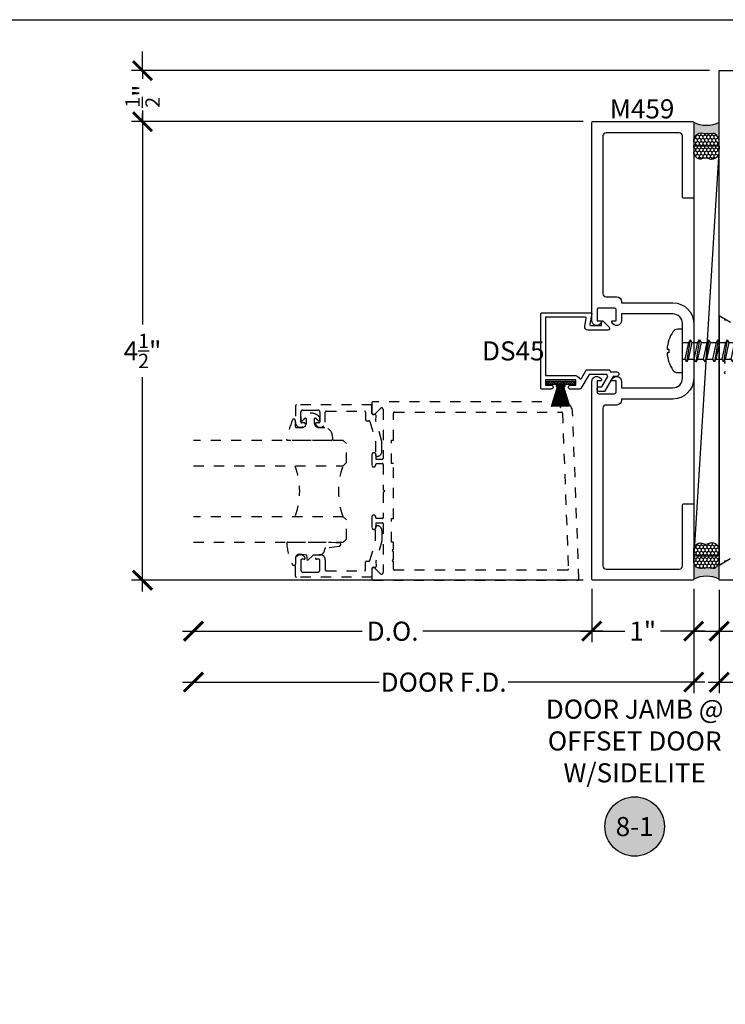
# Model space of a CAD drawing. Units: inches. Extents: x 0 to 108, y -4 to 43.
# Drawn here: x 88 to 95, y 28 to 37 of the extents above; entities that cross this region are included whole.
import ezdxf
from ezdxf.enums import TextEntityAlignment as Align

# ---------------------------------------------------------------- set-up
doc = ezdxf.new("R2010")
doc.units = ezdxf.units.IN
doc.header["$LTSCALE"] = 0.5
doc.header["$MEASUREMENT"] = 0
doc.linetypes.add('HIDDEN2', pattern=[0.1875, 0.125, -0.0625])
for name, color, linetype in [('Arcadia-Dim', 4, 'Continuous'), ('Arcadia-Hidden', 1, 'HIDDEN2'), ('Arcadia-Profile', 6, 'Continuous'), ('Arcadia-Shade', 8, 'Continuous'), ('Arcadia-Symb', 7, 'Continuous'), ('Arcadia-Symb-Text', 3, 'Continuous'), ('Arcadia-Text', 3, 'Continuous')]:
    doc.layers.add(name, color=color, linetype=linetype)
doc.layers.add('Arcadia-Mview', color=6, linetype='Continuous', plot=False)
doc.styles.get("Standard").update_dxf_attribs({"font": 'ARIALN.TTF'})
doc.dimstyles.new('Arcadia-2', dxfattribs={"dimscale": 2, "dimtxt": 0.0938, "dimasz": 0.0938, "dimexe": 0.0546, "dimexo": 0.0469, "dimgap": 0.0469, "dimtad": 0, "dimtih": 1, "dimdec": 4, "dimrnd": 0.0625, "dimzin": 3, "dimdsep": 46, "dimlunit": 4, "dimtxsty": 'Standard', "dimblk": 'ARCHTICK', "dimcen": 0.0469, "dimdle": 0.0546, "dimclrd": 256, "dimclre": 256, "dimclrt": 256, "dimadec": 0, "dimazin": 0, "dimtfac": 0.75, "dimtix": 1, "dimtmove": 2, "dimatfit": 3, "dimfxl": 1, "dimtolj": 1, "dimtzin": 3, "dimlwd": -3, "dimlwe": -3, "dimarcsym": 0})

# ---------------------------------------------------------------- blocks, each defined once
blk = doc.blocks.new('_ArchTick')
at = {"color": 0, "linetype": 'ByBlock', "lineweight": -3, "const_width": 0.15}
blk.add_lwpolyline([(-0.5, -0.5), (0.5, 0.5)], dxfattribs=at)
blk = doc.blocks.new('*D93')
at = {"layer": 'Arcadia-Dim', "lineweight": -3}
for p, q in [((94.7890329429972, 31.72403156883789), (94.7890329429972, 30.70863156883795)), ((97.28903294259588, 31.72403156877554), (97.28903294259588, 30.70863156883795)), ((94.6798329429972, 30.81783156883795), (95.81312274497935, 30.81783156883795)), ((97.39823294259588, 30.81783156883795), (96.26494314061372, 30.81783156883795))]:
    blk.add_line(p, q, dxfattribs=at)
at = {"layer": 'Defpoints', "color": 0, "lineweight": -3}
for p in [(94.7890329429972, 31.81783156883789), (97.28903294259588, 31.81783156877554), (97.28903294259588, 30.81783156883795)]:
    blk.add_point(p, dxfattribs=at)
at = {"layer": 'Arcadia-Dim', "lineweight": -3, "xscale": 0.1876, "yscale": 0.1876, "zscale": 0.1876, "rotation": 180}
blk.add_blockref('_ArchTick', (94.7890329429972, 30.81783156883795), dxfattribs=at)
at = {"layer": 'Arcadia-Dim', "lineweight": -3, "xscale": 0.1876, "yscale": 0.1876, "zscale": 0.1876}
blk.add_blockref('_ArchTick', (97.28903294259588, 30.81783156883795), dxfattribs=at)
at = {"layer": 'Arcadia-Dim', "lineweight": -3, "insert": (96.03903294279652, 30.81783156883795), "char_height": 0.1876, "attachment_point": 5}
blk.add_mtext('\\A1;2{\\H0.75x;\\S1/2;}"', dxfattribs=at)
blk = doc.blocks.new('*D98')
at = {"layer": 'Arcadia-Dim', "lineweight": -3}
for p, q in [((93.53903294352556, 31.73452558949795), (93.53903294352556, 31.20912558956018)), ((89.52384028658638, 31.31832558956018), (91.28857672419647, 31.31832558956018)), ((93.64823294352556, 31.31832558956018), (91.88349650591545, 31.31832558956018))]:
    blk.add_line(p, q, dxfattribs=at)
at = {"layer": 'Defpoints', "color": 0, "lineweight": -3}
for p in [(89.63304028658638, 32.19064172969665), (93.53903294352556, 31.82832558949795), (89.63304028658638, 31.31832558956018)]:
    blk.add_point(p, dxfattribs=at)
at = {"layer": 'Arcadia-Dim', "lineweight": -3, "xscale": 0.1876, "yscale": 0.1876, "zscale": 0.1876, "rotation": 180}
blk.add_blockref('_ArchTick', (89.63304028658638, 31.31832558956018), dxfattribs=at)
at = {"layer": 'Arcadia-Dim', "lineweight": -3, "xscale": 0.1876, "yscale": 0.1876, "zscale": 0.1876}
blk.add_blockref('_ArchTick', (93.53903294352556, 31.31832558956018), dxfattribs=at)
at = {"layer": 'Arcadia-Dim', "lineweight": -3, "insert": (91.58603661505597, 31.31832558956018), "char_height": 0.1876, "attachment_point": 5}
blk.add_mtext('\\A1;D.O.', dxfattribs=at)
blk = doc.blocks.new('*U25')
at = {"layer": 'Arcadia-Hidden'}
for p, q in [((0, 0.03125), (3.6e-15, 1.499999999999985)), ((0.2500000000000018, 1.499999999999985), (0.25, 0.03125)), ((0.75, 0.03125), (0.7500000000000017, 1.499999999999985)), ((1.000000000000001, 1.499999999999985), (1, 0.03125)), ((0.03125, 0), (0, 0.03125)), ((0.21875, 0), (0.03125, 0)), ((0.25, 0.03125), (0.21875, 0)), ((0.78125, 0), (0.75, 0.03125)), ((0.96875, 0), (0.78125, 0)), ((1, 0.03125), (0.96875, 0))]:
    blk.add_line(p, q, dxfattribs=at)
for centre, start, end in [((0.4999992499999316, 1.199154995603572), 250.1834820757386, 289.8165179242597), ((0.4999992499998971, -0.6625220109668888), 70.18348207574029, 109.8165179242613)]:
    blk.add_arc(centre, 0.7374409998105559, start, end, dxfattribs=at)
blk = doc.blocks.new('*U22')
at = {"layer": 'Arcadia-Hidden'}
blk.add_lwpolyline([(0.2307305913625512, 0.1184704544556859), (0.202291955919371, 0.1184704544556872, -0.7220322426225168), (0.1967167169756805, 0.1352900043835457, 0.0738671817168788), (0.215376620024047, 0.1540329544556911, 0.6153459029250179), (0.2073301242805527, 0.1699704544556866), (0.1749999999999971, 0.169970454455686, 0.4142135623731001), (0.125, 0.119970454455685), (0.1250000000000007, 0.0659049405506607, -0.3915067863019581), (0.0311995675385823, -0.009999999999998), (0.0100000000000015, -0.01, -0.4142135623730951), (0, 0), (0, 0.4305641256404997, -0.4769788655072018), (0.0120792231389261, 0.4403455790671917, -0.0309400796202896), (0.2003007460826568, 0.3837375409001378, -0.8262721402126098), (0.1947457635950621, 0.3548040499677619), (0.1349999999999979, 0.3548040499677614, 0.4142135623730951), (0.1249999999999979, 0.3448040499677614), (0.125, 0.2949704544556848, 0.41421356237309), (0.1750000000000007, 0.2449704544556859), (0.2073301242805527, 0.2449704544556874, 0.6153459029248967), (0.2153766200240104, 0.2609079544556594, 0.0738671817168641), (0.1967167169756818, 0.2796509045278258, -0.7220322426226498), (0.202291955919371, 0.2964704544556884), (0.2307305913625512, 0.2964704544556882, -0.418287269326214)], format="xyb", close=True, dxfattribs=at)
blk = doc.blocks.new('*U24')
at = {"layer": 'Arcadia-Hidden'}
blk.add_lwpolyline([(-0.1786578097246902, 0.2350642497696223), (-0.125, 0.2404197422160825), (-0.1181936880113304, 0.3139171335331267, 0.4142135623731084), (-0.1581936880113304, 0.3539171335331286), (-0.2162454687676565, 0.3519725935885994, -0.3160158995843511), (-0.2256512846930993, 0.3585769159274423, -0.3962562958274539), (-0.2141359800658433, 0.3852101994920861, -0.0998926618858281), (-0.0105523046130392, 0.4381452745538752, -0.4304926132808653), (0, 0.428160538222133), (0, 0), (-0.0053552835515234, -0.0845275820354292, -0.6217797134979012), (-0.0400310460016437, -0.0753357197388062), (-0.0574464047220715, 0.0534071486590815, 0.2432650129539878), (-0.0681098259279479, 0.0683701265345048), (-0.0978388426688213, 0.0757519387839843, -0.2811846954961982), (-0.1249999999999993, 0.1202310042592023), (-0.125, 0.180419742216082)], format="xyb", close=True, dxfattribs=at)
blk = doc.blocks.new('*D100')
at = {"layer": 'Arcadia-Dim', "lineweight": -3}
for p, q in [((89.1330402865857, 36.42752558949796), (89.1330402865857, 34.32685144215826)), ((93.45523294352559, 36.31832558949796), (89.02384028658572, 36.31832558949796)), ((89.13304028658573, 31.70912558949796), (89.1330402865857, 33.80979973683766)), ((93.45523294352559, 31.81832558949796), (89.02384028658572, 31.81832558949796))]:
    blk.add_line(p, q, dxfattribs=at)
at = {"layer": 'Defpoints', "color": 0, "lineweight": -3}
for p in [(89.1330402865857, 36.31832558949796), (93.54903294352557, 36.31832558949796), (93.54903294352557, 31.81832558949796)]:
    blk.add_point(p, dxfattribs=at)
at = {"layer": 'Arcadia-Dim', "lineweight": -3, "xscale": 0.1876, "yscale": 0.1876, "zscale": 0.1876}
for p, rotation in [((89.1330402865857, 36.31832558949796), 90), ((89.13304028658573, 31.81832558949796), 270)]:
    blk.add_blockref('_ArchTick', p, dxfattribs=dict(at, rotation=rotation))
at = {"layer": 'Arcadia-Dim', "lineweight": -3, "insert": (89.1330402865857, 34.06832558949793), "char_height": 0.1876, "attachment_point": 5}
blk.add_mtext('\\A1;4{\\H0.75x;\\S1/2;}"', dxfattribs=at)
blk = doc.blocks.new('*D101')
at = {"layer": 'Arcadia-Dim', "lineweight": -3}
for p, q in [((89.1330402865857, 36.81832558573338), (89.1330402865857, 37.00592558573338)), ((94.69523294299717, 36.81832558573338), (89.02384028658572, 36.81832558573338)), ((89.1330402865857, 36.81832558573338), (89.1330402865857, 36.73748230657884)), ((89.1330402865857, 36.31832558949796), (89.1330402865857, 36.3991688686525)), ((93.45523294352559, 36.31832558949796), (89.02384028658572, 36.31832558949796)), ((89.1330402865857, 36.31832558949796), (89.1330402865857, 36.13072558949796))]:
    blk.add_line(p, q, dxfattribs=at)
at = {"layer": 'Defpoints', "color": 0, "lineweight": -3}
for p in [(94.78903294299717, 36.81832558573338), (89.1330402865857, 36.31832558949796), (93.54903294352557, 36.31832558949796)]:
    blk.add_point(p, dxfattribs=at)
at = {"layer": 'Arcadia-Dim', "lineweight": -3, "xscale": 0.1876, "yscale": 0.1876, "zscale": 0.1876}
for p, rotation in [((89.1330402865857, 36.81832558573338), 270), ((89.1330402865857, 36.31832558949796), 90)]:
    blk.add_blockref('_ArchTick', p, dxfattribs=dict(at, rotation=rotation))
at = {"layer": 'Arcadia-Dim', "lineweight": -3, "insert": (89.1330402865857, 36.56832558761563), "char_height": 0.1876, "attachment_point": 5, "rotation": 90}
blk.add_mtext('\\A1;{\\H0.75x;\\S1/2;}"', dxfattribs=at)
blk = doc.blocks.new('*D102')
at = {"layer": 'Arcadia-Dim', "lineweight": -3}
for p, q in [((93.53903294352556, 31.73452558949795), (93.53903294352556, 31.20912558956018)), ((94.53903294352556, 31.73452558949795), (94.53903294352556, 31.20912558956018)), ((93.42983294352555, 31.31832558956018), (93.8639097511654, 31.31832558956018)), ((94.64823294352556, 31.31832558956018), (94.21415613588572, 31.31832558956018))]:
    blk.add_line(p, q, dxfattribs=at)
at = {"layer": 'Defpoints', "color": 0, "lineweight": -3}
for p in [(93.53903294352556, 31.82832558949795), (94.53903294352556, 31.82832558949795), (93.53903294352556, 31.31832558956018)]:
    blk.add_point(p, dxfattribs=at)
at = {"layer": 'Arcadia-Dim', "lineweight": -3, "xscale": 0.1876, "yscale": 0.1876, "zscale": 0.1876, "rotation": 180}
blk.add_blockref('_ArchTick', (93.53903294352556, 31.31832558956018), dxfattribs=at)
at = {"layer": 'Arcadia-Dim', "lineweight": -3, "xscale": 0.1876, "yscale": 0.1876, "zscale": 0.1876}
blk.add_blockref('_ArchTick', (94.53903294352556, 31.31832558956018), dxfattribs=at)
at = {"layer": 'Arcadia-Dim', "lineweight": -3, "insert": (94.03903294352556, 31.31832558956018), "char_height": 0.1876, "attachment_point": 5}
blk.add_mtext('\\A1;1"', dxfattribs=at)
blk = doc.blocks.new('MOHAIR UCH201')
at = {"layer": 'Arcadia-Shade', "lineweight": -3}
h = blk.add_hatch(dxfattribs=at)
h.set_pattern_fill('ANSI31', color=256, scale=0.1, angle=-90.00000000000001, style=0)
h.set_pattern_definition([(315, (-32.16837019141948, 161.7954919474335), (0.0088388347648318, 0.0088388347648318), [])])
h.paths.add_polyline_path([(-0.0431250000000034, -0.0299999999999336), (-0.0668749999999818, -0.0299999999999336), (-0.0668750000000102, -0.0399999999999246), (-0.0431250000000034, -0.0399999999999246), (-0.0431250000000034, -0.1349999999999323), (-0.0118750000000034, -0.1349999999999323), (-0.0118750000000034, 0.1350000000000673), (-0.0431250000000034, 0.1350000000000673), (-0.0431250000000034, 0.0400000000000596), (-0.0668749999999818, 0.0400000000000596), (-0.0668749999999818, 0.0300000000000687), (-0.0431250000000034, 0.0300000000000687)])
at = {"layer": 'Arcadia-Profile'}
for p, q in [((-0.2718749999999943, 0.0025000000000652), (-0.0431250000000034, 0.0025000000000652)), ((-0.2718749999999943, -0.0024999999999302), (-0.2718749999999943, 0.0025000000000652)), ((-0.2618750000000034, 0.0891685951740549), (-0.0668749999999818, 0.0300000000000687)), ((-0.2618750000000034, 0.0786869354295554), (-0.0668749999999818, 0.0266666666667383)), ((-0.2618750000000034, 0.0681374497622862), (-0.0668749999999818, 0.023333333333408)), ((-0.2618750000000034, 0.0575191682351424), (-0.0668749999999818, 0.0200000000000493)), ((-0.2618750000000034, 0.0468311023284223), (-0.0668749999999818, 0.016666666666719)), ((-0.2618750000000034, 0.0360722444927539), (-0.0668749999999818, 0.0133333333333887)), ((-0.2618750000000034, 0.0252415676889193), (-0.0668749999999818, 0.0100000000000584)), ((-0.2618750000000034, 0.0143380249142631), (-0.0668749999999818, 0.0066666666667281)), ((-0.0431250000000034, 0.0266666666667383), (-0.0668749999999818, 0.0266666666667383)), ((-0.0431250000000034, 0.023333333333408), (-0.0668749999999818, 0.023333333333408)), ((-0.0431250000000034, 0.0200000000000493), (-0.0668749999999818, 0.0200000000000493)), ((-0.0431250000000034, 0.016666666666719), (-0.0668749999999818, 0.016666666666719)), ((-0.0431250000000034, 0.0133333333333887), (-0.0668749999999818, 0.0133333333333887)), ((-0.0431250000000034, 0.0100000000000584), (-0.0668749999999818, 0.0100000000000584)), ((-0.0431250000000034, 0.0066666666667281), (-0.0668749999999818, 0.0066666666667281)), ((-0.2718749999999943, -0.0024999999999302), (-0.0431250000000034, -0.0024999999999302)), ((-0.2618750000000034, -0.0143380249141281), (-0.0668749999999818, -0.0066666666665931)), ((-0.2618750000000034, -0.0252415676887843), (-0.0668749999999818, -0.0099999999999234)), ((-0.2618750000000034, -0.0360722444926189), (-0.0668749999999818, -0.0133333333332537)), ((-0.2618750000000034, -0.0468311023282873), (-0.0668749999999818, -0.016666666666584)), ((-0.2618750000000034, -0.0575191682350074), (-0.0668749999999818, -0.0199999999999427)), ((-0.2618750000000034, -0.0681374497621512), (-0.0668749999999818, -0.023333333333273)), ((-0.2618750000000034, -0.0786869354294204), (-0.0668749999999818, -0.0266666666666033)), ((-0.2618750000000034, -0.0891685951739199), (-0.0668749999999818, -0.0299999999999336)), ((-0.0431250000000034, -0.0066666666665931), (-0.0668749999999818, -0.0066666666665931)), ((-0.0431250000000034, -0.0099999999999234), (-0.0668749999999818, -0.0099999999999234)), ((-0.0431250000000034, -0.0133333333332537), (-0.0668749999999818, -0.0133333333332537)), ((-0.0431250000000034, -0.016666666666584), (-0.0668749999999818, -0.016666666666584)), ((-0.0431250000000034, -0.0199999999999427), (-0.0668749999999818, -0.0199999999999427)), ((-0.0431250000000034, -0.023333333333273), (-0.0668749999999818, -0.023333333333273)), ((-0.0431250000000034, -0.0266666666666033), (-0.0668749999999818, -0.0266666666666033))]:
    blk.add_line(p, q, dxfattribs=at)
blk.add_lwpolyline([(-0.0431250000000034, -0.0299999999999336), (-0.0668749999999818, -0.0299999999999336), (-0.0668750000000102, -0.0399999999999246), (-0.0431250000000034, -0.0399999999999246), (-0.0431250000000034, -0.1349999999999323), (-0.0118750000000034, -0.1349999999999323), (-0.0118750000000034, 0.1350000000000673), (-0.0431250000000034, 0.1350000000000673), (-0.0431250000000034, 0.0400000000000596), (-0.0668749999999818, 0.0400000000000596), (-0.0668749999999818, 0.0300000000000687), (-0.0431250000000034, 0.0300000000000687)], close=True, dxfattribs=at)
blk = doc.blocks.new('*D99')
at = {"layer": 'Arcadia-Dim', "lineweight": -3}
for p, q in [((94.53903294352556, 31.73452558949795), (94.53903294352556, 30.70912558956017)), ((89.52384028658638, 30.81832558956018), (91.45432624670673, 30.81832558956018)), ((94.64823294352556, 30.81832558956018), (92.71774698340522, 30.81832558956018))]:
    blk.add_line(p, q, dxfattribs=at)
at = {"layer": 'Defpoints', "color": 0, "lineweight": -3}
for p in [(89.63304028658638, 32.19064172969665), (94.53903294352556, 31.82832558949795), (89.63304028658638, 30.81832558956018)]:
    blk.add_point(p, dxfattribs=at)
at = {"layer": 'Arcadia-Dim', "lineweight": -3, "xscale": 0.1876, "yscale": 0.1876, "zscale": 0.1876, "rotation": 180}
blk.add_blockref('_ArchTick', (89.63304028658638, 30.81832558956018), dxfattribs=at)
at = {"layer": 'Arcadia-Dim', "lineweight": -3, "xscale": 0.1876, "yscale": 0.1876, "zscale": 0.1876}
blk.add_blockref('_ArchTick', (94.53903294352556, 30.81832558956018), dxfattribs=at)
at = {"layer": 'Arcadia-Dim', "lineweight": -3, "insert": (92.08603661505597, 30.81832558956018), "char_height": 0.1876, "attachment_point": 5}
blk.add_mtext('\\A1;DOOR F.D.', dxfattribs=at)
blk = doc.blocks.new('*U103')
at = {"layer": 'Arcadia-Profile'}
for p, q in [((0.0765614108952377, -0.1084346362528663), (0.0407646467283769, 0.1084776751137291)), ((0.1668045714334596, -0.1084360688252097), (0.1310078072665988, 0.1084762425413857)), ((0.2570477319716815, -0.1084375013975531), (0.2212509678048207, 0.1084748099690422)), ((0.3485835529161534, -0.1084389339698966), (0.3127867887492925, 0.1084733773966988)), ((0.4394926438252469, -0.10844036654224), (0.4036958796583861, 0.1084719448243554)), ((0.5304017347343546, -0.1084417991145834), (0.4946049705674938, 0.108470512252012)), ((0.6213108256434197, -0.1084432316869268), (0.5855140614765589, 0.1084690796796686)), ((0.7122199165525274, -0.1084446642592702), (0.6764231523856666, 0.1084676471073251)), ((0.8024630770907492, -0.1084460968316137), (0.7666663129238885, 0.1084662145349817)), ((0.892706237628971, -0.1084475294039571), (0.8569094734621103, 0.1084647819626383)), ((0.984242058573443, -0.1084489619763005), (0.9484452944065822, 0.1084633493902949)), ((1.075151149482536, -0.1084503945486439), (1.039354385315675, 0.1084619168179515)), ((1.166060240391644, -0.1084518271209873), (1.130263476224783, 0.1084604842456081)), ((1.256969331300709, -0.1084532596933307), (1.221172567133848, 0.1084590516732646)), ((1.347878422209817, -0.1084546922656742), (1.312081658042956, 0.1084576191009212)), ((1.43878751311891, -0.1084561248380176), (1.402990748952049, 0.1084561865285778)), ((1.529167247408679, -0.1084584709429048), (1.493370483241818, 0.1084538404236905)), ((1.61641462930703, -0.0893605005260874), (1.584808930770236, 0.0906858026948427)), ((1.701965605294731, -0.0265396394612338), (1.675718021679301, 0.0729177649659949))]:
    blk.add_line(p, q, dxfattribs=at)
at = {"layer": 'Arcadia-Profile', "lineweight": -3}
for p, q in [((0, 0.0816544355401368), (0.0252825691985947, 0.0816543261297351)), ((0.0562217695340905, 0.0816531530772906), (0.1155257297368166, 0.0816528935573917)), ((0.1464649300723124, 0.0816517205049472), (0.2057688902750385, 0.0816514609850483)), ((0.2367080906105343, 0.0816502879326038), (0.2973047112195104, 0.0816500284127049)), ((0.3282439115550062, 0.0816488553602604), (0.3882138021286039, 0.0816485958403615)), ((0.4191530024640997, 0.0816474227879169), (0.4791228930377116, 0.081647163268018)), ((0.5100620933732074, 0.0816459902155735), (0.5700319839467767, 0.0816457306956746)), ((0.6009711842822725, 0.0816445576432301), (0.6609410748558844, 0.0816442981233312)), ((0.6918802751913802, 0.0816431250708867), (0.7511842353941063, 0.0816428655509878)), ((0.7821234357296021, 0.0816416924985433), (0.8414273959323281, 0.0816414329786444)), ((0.8723665962678239, 0.0816402599261999), (0.9329632168768, 0.0816400004063009)), ((0.9639024172122957, 0.0816388273538564), (1.023872307785893, 0.0816385678339575)), ((1.054811508121389, 0.081637394781513), (1.114781398695001, 0.0816371352616141)), ((1.145720599030497, 0.0816359622091696), (1.205690489604066, 0.0816357026892707)), ((1.236629689939562, 0.0816345296368262), (1.296599580513174, 0.0816342701169273)), ((1.327538780848669, 0.0816330970644828), (1.387508671422267, 0.0816328375445839)), ((1.418447871757763, 0.0816316644921393), (1.477888405712036, 0.0816304914396948)), ((1.572115639990215, 0.0689205128136461), (1.509356962666856, 0.0792169998340544)), ((0.001139124244375, -0.0816092639137889), (0.0611090148179869, -0.0816106964861323)), ((0.0920482151534827, -0.0816106964861323), (0.1513521753562088, -0.0816121290584757)), ((0.1822913756917046, -0.0816121290584757), (0.2415953358944307, -0.0816135616308191)), ((0.2725345362299265, -0.0816135616308191), (0.3331311568389026, -0.0816149942031626)), ((0.3640703571743984, -0.0816149942031626), (0.4240402477479961, -0.081616426775506)), ((0.4549794480834919, -0.081616426775506), (0.5149493386571038, -0.0816178593478494)), ((0.5458885389925996, -0.0816178593478494), (0.6058584295661689, -0.0816192919201928)), ((0.6367976299016647, -0.0816192919201928), (0.6967675204752766, -0.0816207244925362)), ((0.7277067208107724, -0.0816207244925362), (0.7870106810134985, -0.0816221570648797)), ((0.8179498813489942, -0.0816221570648797), (0.8772538415517203, -0.0816235896372231)), ((0.9081930418872161, -0.0816235896372231), (0.9687896624961922, -0.0816250222095665)), ((0.999728862831688, -0.0816250222095665), (1.059698753405285, -0.0816264547819099)), ((1.090637953740781, -0.0816264547819099), (1.150607844314393, -0.0816278873542533)), ((1.181547044649889, -0.0816278873542533), (1.241516935223458, -0.0816293199265967)), ((1.272456135558954, -0.0816293199265967), (1.332426026132566, -0.0816307524989402)), ((1.363365226468062, -0.0816307524989402), (1.423335117041659, -0.0816321850712836)), ((1.454274317377155, -0.0816321850712836), (1.5137148513314, -0.0816345311761708)), ((1.544654051666896, -0.0816345311761708), (1.605287141766879, -0.0675785261989166))]:
    blk.add_line(p, q, dxfattribs=at)
at = {"layer": 'Arcadia-Profile', "linetype": 'Continuous'}
blk.add_lwpolyline([(-0.1327391010107419, 0.0176608579088473), (-0.1506116022231083, 0.0176608579088473, -0.0699950618869515), (-0.1327391010107419, 0.1093833780160871), (-0.1332305886193126, 0.1093833780160871, -0.0650521145257653), (-0.0944667944277455, 0.1872999405575069, -0.2498171952144151), (-0.0471774991279119, 0.2125000000000003), (0, 0.2125000000000003), (0, -0.2125000000000003), (-0.0471774991279119, -0.2125000000000003, -0.2498171952144151), (-0.0944667944277455, -0.1872999405575051, -0.0650521145257657), (-0.1332305886193126, -0.1093833780160853), (-0.1327391010107419, -0.1093833780160853, -0.069995061886951), (-0.1506116022231083, -0.0176608579088473), (-0.1327391010107419, -0.0176608579088473, -0.0278292034914082)], format="xyb", close=True, dxfattribs=at)
at = {"layer": 'Arcadia-Profile'}
for points in [[(0.0765614108952377, -0.1084346362528663), (0.0920482151534827, -0.0816106964861323), (0.0562217695340905, 0.0816531530772906), (0.0407646467283769, 0.1084776751137291), (0.0252825691985947, 0.0816543261297351), (0.0611090148179869, -0.0816106964861323)], [(0.1668045714334596, -0.1084360688252097), (0.1822913756917046, -0.0816121290584757), (0.1464649300723124, 0.0816517205049472), (0.1310078072665988, 0.1084762425413857), (0.1155257297368166, 0.0816528935573917), (0.1513521753562088, -0.0816121290584757)], [(0.2570477319716815, -0.1084375013975531), (0.2725345362299265, -0.0816135616308191), (0.2367080906105343, 0.0816502879326038), (0.2212509678048207, 0.1084748099690422), (0.2057688902750385, 0.0816514609850483), (0.2415953358944307, -0.0816135616308191)], [(0.3485835529161534, -0.1084389339698966), (0.3640703571743984, -0.0816149942031626), (0.3282439115550062, 0.0816488553602604), (0.3127867887492925, 0.1084733773966988), (0.2973047112195104, 0.0816500284127049), (0.3331311568389026, -0.0816149942031626)], [(0.4394926438252469, -0.10844036654224), (0.4549794480834919, -0.081616426775506), (0.4191530024640997, 0.0816474227879169), (0.4036958796583861, 0.1084719448243554), (0.3882138021286039, 0.0816485958403615), (0.4240402477479961, -0.081616426775506)], [(0.5304017347343546, -0.1084417991145834), (0.5458885389925996, -0.0816178593478494), (0.5100620933732074, 0.0816459902155735), (0.4946049705674938, 0.108470512252012), (0.4791228930377116, 0.081647163268018), (0.5149493386571038, -0.0816178593478494)], [(0.6213108256434197, -0.1084432316869268), (0.6367976299016647, -0.0816192919201928), (0.6009711842822725, 0.0816445576432301), (0.5855140614765589, 0.1084690796796686), (0.5700319839467767, 0.0816457306956746), (0.6058584295661689, -0.0816192919201928)], [(0.7122199165525274, -0.1084446642592702), (0.7277067208107724, -0.0816207244925362), (0.6918802751913802, 0.0816431250708867), (0.6764231523856666, 0.1084676471073251), (0.6609410748558844, 0.0816442981233312), (0.6967675204752766, -0.0816207244925362)], [(0.8024630770907492, -0.1084460968316137), (0.8179498813489942, -0.0816221570648797), (0.7821234357296021, 0.0816416924985433), (0.7666663129238885, 0.1084662145349817), (0.7511842353941063, 0.0816428655509878), (0.7870106810134985, -0.0816221570648797)], [(0.892706237628971, -0.1084475294039571), (0.9081930418872161, -0.0816235896372231), (0.8723665962678239, 0.0816402599261999), (0.8569094734621103, 0.1084647819626383), (0.8414273959323281, 0.0816414329786444), (0.8772538415517203, -0.0816235896372231)], [(0.984242058573443, -0.1084489619763005), (0.999728862831688, -0.0816250222095665), (0.9639024172122957, 0.0816388273538564), (0.9484452944065822, 0.1084633493902949), (0.9329632168768, 0.0816400004063009), (0.9687896624961922, -0.0816250222095665)], [(1.075151149482536, -0.1084503945486439), (1.090637953740781, -0.0816264547819099), (1.054811508121389, 0.081637394781513), (1.039354385315675, 0.1084619168179515), (1.023872307785893, 0.0816385678339575), (1.059698753405285, -0.0816264547819099)], [(1.166060240391644, -0.1084518271209873), (1.181547044649889, -0.0816278873542533), (1.145720599030497, 0.0816359622091696), (1.130263476224783, 0.1084604842456081), (1.114781398695001, 0.0816371352616141), (1.150607844314393, -0.0816278873542533)], [(1.256969331300709, -0.1084532596933307), (1.272456135558954, -0.0816293199265967), (1.236629689939562, 0.0816345296368262), (1.221172567133848, 0.1084590516732646), (1.205690489604066, 0.0816357026892707), (1.241516935223458, -0.0816293199265967)], [(1.347878422209817, -0.1084546922656742), (1.363365226468062, -0.0816307524989402), (1.327538780848669, 0.0816330970644828), (1.312081658042956, 0.1084576191009212), (1.296599580513174, 0.0816342701169273), (1.332426026132566, -0.0816307524989402)], [(1.43878751311891, -0.1084561248380176), (1.454274317377155, -0.0816321850712836), (1.418447871757763, 0.0816316644921393), (1.402990748952049, 0.1084561865285778), (1.387508671422267, 0.0816328375445839), (1.423335117041659, -0.0816321850712836)], [(1.529167247408679, -0.1084584709429048), (1.544654051666896, -0.0816345311761708), (1.509356962666856, 0.0792169998340544), (1.493370483241818, 0.1084538404236905), (1.477888405712036, 0.0816304914396948), (1.5137148513314, -0.0816345311761708)], [(1.61641462930703, -0.0893605005260874), (1.627947913107618, -0.0445200831634267), (1.606789814333978, 0.0518988974918351), (1.584808930770236, 0.0906858026948427), (1.572115639990215, 0.0689205128136461), (1.599645111694684, -0.0565342941796026)]]:
    blk.add_lwpolyline(points, close=True, dxfattribs=at)
for points in [[(1.599709066531033, 0.0643934040480758), (1.662296796080937, 0.0422250925506802)], [(1.701965605294731, -0.0265396394612338), (1.695964741847518, 0.0285109795430127), (1.675718021679301, 0.0729177649659949), (1.662296796080937, 0.042225092550682), (1.701965605294731, -0.026539639461241)], [(0, -0.0835822855655399), (0.001139124244375, -0.0816092639137889), (0, -0.0764181877114929)]]:
    blk.add_lwpolyline(points, dxfattribs=at)
blk.add_lwpolyline([(1.695979899829552, 0.0283601374788258), (1.74436536031925, 0.0083232628439394, -0.6650554376696989), (1.744439654466134, -0.0085098980935179), (1.624067590754989, -0.059606443371143)], format="xyb", dxfattribs=at)
blk = doc.blocks.new('*U111')
at = {"layer": 'Arcadia-Profile'}
h = blk.add_hatch(color=256, dxfattribs=at)
edge = h.paths.add_edge_path()
edge.add_line((-1e-16, 0.2500000000000008), (-0.1707985658860338, 0.2500000000000008))
edge.add_arc((-0.1979185199780066, 0.1448283637434369), 0.1086119928131037, 35.125767951114085, 75.54049043261011, ccw=False)
edge.add_arc((-0.1261251413806498, 0.1953338471055817), 0.020833333333323, -9.589877105315225, 35.125767951116984, ccw=False)
edge.add_arc((0.2154253002009566, 0.1376269828648055), 0.3255577553584816, 170.4101228946807, 190.9855794753516)
edge.add_arc((-0.1806877152082446, 0.0737415754160772), 0.0765433237442567, -74.4499340415818, 1.3823096407654134, ccw=False)
edge.add_line((-0.1601679572904148, 2.254e-13), (-2.986e-13, 2.254e-13))
edge.add_arc((0.2487851934477808, 0.1249999999998161), 0.2784224712175653, 153.3231490947053, 206.6768509051579, ccw=False)
at = {"layer": 'Arcadia-Shade', "lineweight": -3}
h = blk.add_hatch(dxfattribs=at)
h.set_pattern_fill('HONEY', color=256, scale=0.1666666666666666)
h.set_pattern_definition([(0, (0, 0), (0.03125, 0.0180421959121758), [0.0208333333333333, -0.0416666666666667]), (119.9999999999999, (0, 0), (-0.03125, 0.0180421959121758), [0.0208333333333333, -0.0416666666666667]), (60, (0, 0), (0, 0.0360843918243516), [-0.0416666666666667, 0.0208333333333333])])
h.paths.add_polyline_path([(-0.3524068980144364, 0.0799619207368425, 0.1971983639969391), (-0.3527404929479023, 0.0483275268559593, 0.2294187004830088), (-0.2999094687857423, -1.9e-15), (-0.1601679572912154, -1.9e-15, 0.3435090603726046), (-0.1041666666666864, 0.0755880693691258, -0.0900193469024201), (-0.1055829437551667, 0.191863127512623, 0.1976228614784514), (-0.1090857448313244, 0.2073207876248378, 0.1781934081275221), (-0.1707985658860339, 0.2500000000000008), (-0.2873481998510414, 0.2500000000000008, 0.0954169236935292), (-0.311409706672036, 0.2453660608936782, 0.320487908186178), (-0.3593322123136494, 0.1723908933745019, 0.1072170252175634), (-0.3549128600676026, 0.1552861652934045, -0.2200532177358036)])
at = {"layer": 'Arcadia-Profile'}
blk.add_lwpolyline([(-0.3549128600676028, 0.1552861652934047, -0.1073450320601699), (-0.3593330340452059, 0.1724119690853687, -0.3204104769671941), (-0.3114097066720369, 0.2453660608936779, -0.0954169236934258), (-0.2873481998510689, 0.2500000000000008), (-0.1707985658860339, 0.2500000000000008, -0.1781934081275193), (-0.109085744831325, 0.2073207876248388, -0.1976228614784485), (-0.1055829437551665, 0.1918631275126245, 0.0900193469024188), (-0.1041666666666869, 0.0755880693691289, -0.3435090603726143), (-0.1601679572912154, -1.9e-15), (-0.2999094687857424, -1.9e-15, -0.2294187004830065), (-0.3527404929479021, 0.0483275268559587, -0.1971983639969396), (-0.3524068980144368, 0.0799619207368419, 0.2200532177358061)], format="xyb", close=True, dxfattribs=at)
blk.add_arc((0.2487851934469938, 0.1249999999999985), 0.2784224712167784, 153.3231490946661, 206.6768509053331, dxfattribs=at)
blk = doc.blocks.new('*D114')
at = {"layer": 'Arcadia-Dim', "lineweight": -3}
for p, q in [((94.53903294352556, 31.73452558949795), (94.53903294352556, 31.20912558956018)), ((94.78903294352556, 31.72403156877554), (94.78903294352556, 31.20912558956018)), ((94.53903294352556, 31.31832558956018), (94.89823294352556, 31.31832558956018)), ((94.78903294352556, 31.31832558956018), (94.97663294352554, 31.31832558956018))]:
    blk.add_line(p, q, dxfattribs=at)
at = {"layer": 'Defpoints', "color": 0, "lineweight": -3}
for p in [(94.53903294352556, 31.82832558949795), (94.78903294352556, 31.81783156877554), (94.53903294352556, 31.31832558956018)]:
    blk.add_point(p, dxfattribs=at)
at = {"layer": 'Arcadia-Dim', "lineweight": -3, "xscale": 0.1876, "yscale": 0.1876, "zscale": 0.1876, "rotation": 180}
blk.add_blockref('_ArchTick', (94.53903294352556, 31.31832558956018), dxfattribs=at)
at = {"layer": 'Arcadia-Dim', "lineweight": -3, "xscale": 0.1876, "yscale": 0.1876, "zscale": 0.1876}
blk.add_blockref('_ArchTick', (94.78903294352556, 31.31832558956018), dxfattribs=at)
at = {"layer": 'Arcadia-Dim', "lineweight": -3, "insert": (95.14742124502624, 31.31832558956018), "char_height": 0.1876, "attachment_point": 5}
blk.add_mtext('\\A1;{\\H0.75x;\\S1/4;}"', dxfattribs=at)
blk = doc.blocks.new('Keynote')
at = {"layer": 'Arcadia-Symb', "lineweight": -3}
h = blk.add_hatch(color=8, dxfattribs=at)
h.dxf.hatch_style = 1
edge = h.paths.add_edge_path()
edge.add_arc((0, 0), 0.1458, 0, 360)
at = {"layer": 'Defpoints', "lineweight": -3}
blk.add_circle((0, 0), 0.1458, dxfattribs=at)
at = {"layer": 'Arcadia-Symb-Text'}
blk.add_attdef('KEYNOTE_BUBBLE', text='', height=0.09375, dxfattribs=at).set_placement((0, 0), align=Align.MIDDLE_CENTER)

msp = doc.modelspace()

# ---------------------------------------------------------------- linework, layer by layer
at = {"layer": 'Arcadia-Hidden'}
for points in [[(91.32104028658638, 33.39232559888877, 0.4142135623730951), (91.33104028658637, 33.38232559888878), (91.35349449825888, 33.38232559888878, -0.3349585810249414), (91.36311070850957, 33.37506941018236), (91.41913565987248, 33.17871927748512), (91.41913565987248, 33.04332559888879, 0.4142135623730432), (91.42913565987249, 33.03332559888879), (91.43113565987247, 33.03332559888879, 0.4142135623730951), (91.4811356598725, 33.08332559888879), (91.4811356598725, 33.18052939519909), (91.4229147504175, 33.38232559888878), (91.42325253740306, 33.43426055987946, 0.4161198098306575), (91.41325274890895, 33.44432559888878), (91.39304028658636, 33.44432559888878, -0.4142135623730951), (91.38304028658636, 33.45432559888879), (91.38304028658636, 33.53832559888879), (90.64304028658636, 33.53832559888879, 0.4142135623730948), (90.63304028658636, 33.52832559888879), (90.63304028658636, 33.3676814588591, 0.8248575754059315), (90.72835126087513, 33.34967789306273, 0.5283214596277092), (90.7190402245712, 33.36332559888859), (90.69504028658633, 33.36332559888872, -0.4142135623713781), (90.68504028658634, 33.37332559888873), (90.68504028658634, 33.46832559888878, -0.4142135623730951), (90.70504028658637, 33.48832559888878), (90.77904028658634, 33.48832559888878), (90.85304028658636, 33.48832559888878, -0.4142135623730951), (90.87304028658637, 33.46832559888878), (90.87304028658635, 33.37332559888873, -0.4142135623713781), (90.86304028658641, 33.36332559888872), (90.83904034860151, 33.36332559888859, 0.5283214596277866), (90.82972931229757, 33.34967789306272, 0.8248575754059257), (90.92504028658637, 33.3676814588591), (90.92504028658637, 33.46632559888879, -0.4142135623731471), (90.93504028658634, 33.47632559888878), (91.31104028658636, 33.47632559888878, -0.4142135623731471), (91.32104028658637, 33.46632559888879)], [(93.35096675004557, 33.47216020098267, 0.4030236207052839), (93.25104029737484, 33.56832559960495), (91.3930402866441, 33.56832559960495, 0.4142135623730951), (91.38304028658634, 33.55832559954719), (91.38304028658634, 33.4603255989812, 0.6681786379193416), (91.41035399524309, 33.44901189041689), (91.46572657856491, 33.50438447373871, -0.668178637919313), (91.49304028722166, 33.49307076517438), (91.49304028722163, 33.01432559640536, -0.4142135623730951), (91.48304028716387, 33.00432559634761), (91.42304028681737, 33.00432559634761), (91.42304028681737, 33.05032559661328, 0.4142135623730677), (91.40404028670763, 33.06932559672301), (91.40204028669606, 33.06932559672301, 0.4142135623730951), (91.38304028658634, 33.05032559661328), (91.38304028658634, 32.94532559600686, 0.4142135623730951), (91.39904028667875, 32.92932559591445), (91.40138483314954, 32.92932559591445, 0.3394542588633794), (91.41683964645942, 32.9411844912613), (91.42304028681737, 32.96432559611658), (91.48304028716387, 32.96432559611658, -0.4142135623730951), (91.49304028722163, 32.95432559605884), (91.49304028722166, 32.70832559463809), (91.50804028730828, 32.69332559455144), (91.49304028722166, 32.67832559446482), (91.49304028722163, 32.43232559304407, -0.4142135623730951), (91.48304028716387, 32.42232559298631), (91.42304028681737, 32.42232559298631), (91.41683964645942, 32.44546669784161, 0.3394542588633794), (91.40138483314954, 32.45732559318846), (91.39904028667875, 32.45732559318846, 0.4142135623730951), (91.38304028658636, 32.44132559309604), (91.38304028658634, 32.33632559248962, 0.4142135623730951), (91.40204028669606, 32.31732559237989), (91.40404028670763, 32.31732559237989, 0.4142135623730951), (91.42304028681737, 32.33632559248962), (91.42304028681737, 32.38232559275529), (91.48304028716387, 32.38232559275529, -0.4142135623730951), (91.49304028722163, 32.37232559269754), (91.49304028722166, 31.89358042392853, -0.6681786379192989), (91.46572657856491, 31.8822667153642), (91.41035399524309, 31.93763929868602, 0.668178637919313), (91.38304028658634, 31.9263255901217), (91.38304028658636, 31.82832558955572, 0.4142135623730951), (91.3930402866441, 31.81832558949795), (93.4040402982585, 31.81832558949795, 0.4254927504318401), (93.41403294352556, 31.82870904975123)], [(91.59304028779918, 32.00082559055197, -0.9999999999999998), (91.59304028779918, 32.02082559066749), (91.59304028779918, 32.10082559112951, -0.9999999999999998), (91.59304028779918, 32.12082559124502), (91.59304028779918, 32.19332559166374), (91.57504028769524, 32.19332559166374), (91.57504028769524, 32.42332559299209), (91.59304028779918, 32.42332559299209), (91.59304028779918, 32.96332559611081), (91.57504028769524, 32.96332559611081), (91.57504028769524, 33.19332559743917), (91.59304028779918, 33.19332559743917), (91.59304028779921, 33.45832559896965, -0.4142135623730951), (91.60304028785696, 33.46832559902741), (93.24141667954318, 33.46832559902741, -0.4030236207052723), (93.25140932481025, 33.45870905916517), (93.31012191660791, 31.92870905032878, -0.4254927504318401), (93.30012927134085, 31.9183255900755), (91.60304028785696, 31.9183255900755, -0.4142135623730951), (91.59304028779921, 31.92832559013324)], [(91.32104028658638, 31.9943255902141, -0.4142135623730951), (91.33104028658637, 32.00432559021411), (91.35349449825888, 32.00432559021411, 0.3349585810249414), (91.36311070850957, 32.01158177892053), (91.41913565987248, 32.20793191161779), (91.41913565987248, 32.34332559021409, -0.4142135623730432), (91.42913565987249, 32.3533255902141), (91.43113565987247, 32.3533255902141, -0.4142135623730951), (91.4811356598725, 32.3033255902141), (91.4811356598725, 32.20612179390381), (91.4229147504175, 32.00432559021411), (91.42325253740306, 31.95239062922342, -0.4161198098306575), (91.41325274890895, 31.94232559021411), (91.39304028658636, 31.94232559021411, 0.4142135623730951), (91.38304028658636, 31.93232559021412), (91.38304028658636, 31.84832559021412), (90.64304028658636, 31.84832559021412, -0.4142135623730948), (90.63304028658636, 31.85832559021411), (90.63304028658636, 32.0189697302438, -0.8248575754059315), (90.72835126087513, 32.03697329604016, -0.5283214596277092), (90.7190402245712, 32.0233255902143), (90.69504028658633, 32.02332559021416, 0.4142135623713781), (90.68504028658634, 32.01332559021417), (90.68504028658634, 31.91832559021411, 0.4142135623730951), (90.70504028658637, 31.8983255902141), (90.77904028658634, 31.8983255902141), (90.85304028658636, 31.8983255902141, 0.4142135623730951), (90.87304028658637, 31.91832559021411), (90.87304028658635, 32.01332559021417, 0.4142135623713781), (90.86304028658641, 32.02332559021416), (90.83904034860151, 32.0233255902143, -0.5283214596277866), (90.82972931229757, 32.03697329604016, -0.8248575754059257), (90.92504028658637, 32.0189697302438), (90.92504028658637, 31.92032559021411, 0.4142135623731471), (90.93504028658634, 31.9103255902141), (91.31104028658636, 31.9103255902141, 0.4142135623731471), (91.32104028658637, 31.92032559021411)]]:
    msp.add_lwpolyline(points, format="xyb", close=True, dxfattribs=at)
at = {"layer": 'Arcadia-Mview', "lineweight": -3}
msp.add_lwpolyline([(76, 37.31832558586399), (108, 37.31832558586399), (108, 0), (76, 0)], close=True, dxfattribs=at)
at = {"layer": 'Arcadia-Profile'}
msp.add_lwpolyline([(94.90084686591773, 34.34817131330868), (94.78903294325133, 34.41272711165924), (94.78903294299714, 36.81832558573336), (97.28903294312431, 36.81832558599462)], dxfattribs=at)
for points in [[(93.53903294352556, 33.76896972952764, -0.8287910082161823), (93.63434391781435, 33.786973295324, -0.5283194765025585), (93.62503294352555, 33.77332558949796), (93.59103294352555, 33.77332558949796), (93.59103294352555, 33.66732558949796, 0.4142135623730951), (93.61103294352556, 33.64732558949795), (93.75903294352555, 33.64732558949795, 0.4142135623730951), (93.77903294352556, 33.66732558949795), (93.77903294352556, 33.77332558949796), (93.74503294352557, 33.77332558949796, -0.5283194765025581), (93.73572196923676, 33.786973295324, -0.8287910082161797), (93.83103294352556, 33.76896972952764), (93.83103294352556, 33.70582558949795), (94.33503294352553, 33.70582558949795, 0.4142135623730842), (94.42903294352554, 33.79982558949796), (94.42903294352557, 34.06832558949794), (94.42903294352554, 34.33682558949796, 0.414213562373084), (94.33503294352553, 34.43082558949796), (93.83103294352556, 34.43082558949796), (93.83103294352556, 34.36768144946827, -0.8287910082161799), (93.73572196923676, 34.3496778836719, -0.5283194765024914), (93.74503294352557, 34.36332558949795), (93.77903294352556, 34.36332558949796), (93.77903294352556, 34.46932558949796, 0.4142135623730951), (93.75903294352555, 34.48932558949795), (93.61103294352556, 34.48932558949794, 0.4142135623730951), (93.59103294352555, 34.46932558949796), (93.59103294352555, 34.36332558949796), (93.62503294352555, 34.36332558949796, -0.5283194765025582), (93.63434391781435, 34.3496778836719, -0.8287910082161823), (93.53903294352556, 34.36768144946827), (93.53903294352556, 36.30832558949796, -0.4142135623730951), (93.54903294352555, 36.31832558949795), (94.52903294352556, 36.31832558949795, -0.4142135623730951), (94.53903294352556, 36.30832558949796), (94.53903294352556, 35.57832558949795, -0.4142135623730951), (94.52903294352556, 35.56832558949795), (94.43903294352558, 35.56832558949795, -0.4142135623730951), (94.42903294352557, 35.57832558949795), (94.42903294352557, 36.17732558949795, 0.4142135623730951), (94.39803294352556, 36.20832558949796), (93.68003294352555, 36.20832558949796, 0.4142135623730867), (93.64903294352555, 36.17732558949795), (93.64903294352554, 34.63032558949796, 0.4142135623730951), (93.68003294352555, 34.59932558949795), (93.78403294352557, 34.59932558949795, -0.4142135623730897), (93.83103294352556, 34.55232558949795), (93.83103294352556, 34.54082558949794), (94.33503294352553, 34.54082558949794, -0.41421356237309), (94.53903294352556, 34.33682558949796), (94.53903294352556, 34.06832558949794), (94.53903294352556, 33.79982558949796, -0.4142135623730916), (94.33503294352553, 33.59582558949795), (93.83103294352556, 33.59582558949795), (93.83103294352556, 33.58432558949795, -0.4142135623730895), (93.78403294352557, 33.53732558949796), (93.68003294352555, 33.53732558949796, 0.4142135623730951), (93.64903294352555, 33.50632558949796), (93.64903294352554, 31.95932558949795, 0.4142135623730951), (93.68003294352555, 31.92832558949796), (94.39803294352556, 31.92832558949795, 0.4142135623730868), (94.42903294352557, 31.95932558949795), (94.42903294352557, 32.55832558949796, -0.4142135623730951), (94.43903294352558, 32.56832558949795), (94.52903294352556, 32.56832558949795, -0.4142135623730951), (94.53903294352556, 32.55832558949796), (94.53903294352556, 31.82832558949795, -0.4142135623730951), (94.52903294352556, 31.81832558949795), (93.54903294352555, 31.81832558949795, -0.4142135623730951), (93.53903294352556, 31.82832558949795)], [(93.52097906525877, 34.33006207127462, 0.4663076581550618), (93.5308271427889, 34.31832558949796), (93.63503294352556, 34.31832558949796), (93.63503294352556, 34.35458080617755, -0.5692156013543915), (93.65095095822109, 34.36144920536275), (93.71005375880573, 34.30234640477813, -0.6681786379192723), (93.69803294352555, 34.27332558949796), (93.50222505656662, 34.27332558949796, -0.4663076581549975), (93.47169601622323, 34.30970868300564), (93.48525210938892, 34.38658910772129, 0.4663076581549455), (93.47540403185882, 34.39832558949796), (93.08403294352554, 34.39832558949796), (93.08403294352554, 33.82832558949797), (93.36700913884694, 33.82832558949797, -0.2644995059625228), (93.42029881780543, 33.79801486396899, 0.5730630701580512), (93.4375541813527, 33.79812603727078), (93.48385741441997, 33.87832558949796, -0.2679491924310342), (93.4925176684578, 33.88332558949796), (93.70673167333634, 33.88332558949796, -0.267949192431058), (93.71539192737417, 33.87832558949796), (93.724052181412, 33.86332558949796), (93.78576524417856, 33.86332558949796, -0.8581349297251263), (93.78576524417859, 33.81832558949796), (93.75003294352554, 33.81832558949796), (93.66461092757098, 33.67037031777966), (93.61192985730067, 33.67037031777966, -0.9294791621126316), (93.61192985730067, 33.71537031777966), (93.63863016545741, 33.71537031777966), (93.69807141929847, 33.81832558949796), (93.68652441391468, 33.83832558949796), (93.51272492787943, 33.83832558949796), (93.43189589019288, 33.69832558949795, -0.2679491924310344), (93.42323563615504, 33.69332558949796), (93.32399083875195, 33.69332558949796, -0.7483358941524081), (93.32399083875198, 33.73332558949797), (93.38403294352555, 33.73332558949797), (93.38403294352555, 33.78332558949795), (93.08403294352554, 33.78332558949795), (93.08403294352554, 33.73332558949797), (93.1364568548964, 33.73332558949795, -1.131585014749927), (93.1364568548964, 33.69332558949796), (93.04903294352555, 33.69332558949796, -0.4142135623730951), (93.03903294352556, 33.70332558949796), (93.03903294352556, 34.43332558949796, -0.4142135623730951), (93.04903294352555, 34.44332558949796), (93.52903294352554, 34.44332558949796, -0.4663076581549457), (93.53888102105564, 34.43158910772128)]]:
    msp.add_lwpolyline(points, format="xyb", close=True, dxfattribs=at)
for points in [[(94.8509652838546, 34.36423082233279, 0.2679491924311596), (94.84096528385462, 34.38155133040851), (94.80396528385458, 34.40291329036842, 0.5773502691894788), (94.7889652838546, 34.39425303633067), (94.78896528385465, 31.98377351857477, 0.5773502691894793), (94.80396528385464, 31.97511326453702), (94.84096528385462, 31.99647522449715, 0.2679491924311216), (94.8509652838546, 32.01379573257265)], [(94.8509652838546, 33.94486174425393, -0.9999999999999998), (94.8509652838546, 33.96486174425393)], [(94.8509652838546, 33.84486174425394, -0.9999999999999998), (94.8509652838546, 33.86486174425393)], [(97.28903294312424, 31.81783156890037), (94.78903294352556, 31.81783156877554), (94.78903294351157, 31.95234652696422, -0.2663310952787389), (94.80140237529535, 31.97392125167954), (94.89798071619865, 32.03046145505845, -0.579365781591003)]]:
    msp.add_lwpolyline(points, format="xyb", dxfattribs=at)
at = {"layer": 'Arcadia-Shade'}
msp.add_line((94.78916826375477, 36.07828687645949), (94.53903294352556, 32.05836430253643), dxfattribs=at)
msp.add_lwpolyline([(94.78903294352553, 32.05836430253643), (94.78916826375477, 36.07828687645949), (94.53916826375477, 36.07828687645947), (94.53903294352556, 32.05836430253643)], close=True, dxfattribs=at)

# ---------------------------------------------------------------- block references
at = {"lineweight": -3, "xscale": -1, "rotation": 180}
msp.add_blockref('*U103', (94.42903294352558, 34.06832558949794), dxfattribs=at)
at = {"lineweight": -3, "xscale": 2, "yscale": 2, "zscale": 2}
msp.add_blockref('Keynote', (93.96011185351998, 29.40147857919907), dxfattribs=at).add_auto_attribs({'KEYNOTE_BUBBLE': '8-1'})
at = {"layer": 'Arcadia-Dim', "lineweight": -3, "xscale": -1, "rotation": 270}
for name, p in [('*U111', (94.53916826375477, 36.30832558949796)), ('MOHAIR UCH201', (93.23403294352555, 33.78332558949795))]:
    msp.add_blockref(name, p, dxfattribs=at)
at = {"layer": 'Arcadia-Dim', "lineweight": -3}
for name, p, rotation in [('*U22', (90.98651074104203, 33.19064172969665), 90.00000000000003), ('*U24', (90.98598515014721, 32.19064172969665), 90.00000000000003), ('*U111', (94.53903294352556, 31.82832558949795), 270)]:
    msp.add_blockref(name, p, dxfattribs=dict(at, rotation=rotation))
at = {"layer": 'Arcadia-Profile', "lineweight": -3, "xscale": -1, "rotation": 90}
msp.add_blockref('*U25', (91.13304028658636, 33.19064172969665), dxfattribs=at)

# ---------------------------------------------------------------- texts
at = {"layer": 'Arcadia-Text', "lineweight": -3}
msp.add_text('M459', height=0.1875, dxfattribs=at).set_placement((94.03276589031955, 36.34957558949795), align=Align.CENTER)
msp.add_text('DS45', height=0.1875, dxfattribs=at).set_placement((92.46344460791846, 34.06832558949794), align=Align.MIDDLE_LEFT)
at = {"layer": 'Arcadia-Text', "insert": (93.96011185351998, 30.21669993592808), "char_height": 0.1875, "width": 1.8965625, "attachment_point": 5}
msp.add_mtext('DOOR JAMB @\\POFFSET DOOR W/SIDELITE', dxfattribs=at)

# ---------------------------------------------------------------- dimensions: what is measured, and where the dimension line sits
at = {"layer": 'Arcadia-Dim', "lineweight": -3}
dim = msp.add_linear_dim(base=(89.1330402865857, 36.31832558949796), p1=(94.78903294299714, 36.81832558573336), p2=(93.54903294352555, 36.31832558949795), angle=270, dimstyle='Arcadia-2', dxfattribs=at)
dim.commit()
dim.dimension.update_dxf_attribs({"geometry": '*D101', "text_midpoint": (89.1330402865857, 36.56832558761563), "text_rotation": 90})
for base, p1, p2, angle, picture, middle in [((89.1330402865857, 36.31832558949796), (93.54903294352555, 31.81832558949795), (93.54903294352555, 36.31832558949795), 90, '*D100', (89.1330402865857, 34.06832558949793)), ((93.53903294352556, 31.31832558956018), (94.53903294352556, 31.82832558949795), (93.53903294352556, 31.82832558949795), 180, '*D102', (94.03903294352556, 31.31832558956018))]:
    dim = msp.add_linear_dim(base=base, p1=p1, p2=p2, angle=angle, dimstyle='Arcadia-2', dxfattribs=at)
    dim.commit()
    dim.dimension.update_dxf_attribs({"geometry": picture, "text_midpoint": middle})
for base, p1, text, picture, middle in [((89.63304028658638, 31.31832558956018), (93.53903294352556, 31.82832558949795), 'D.O.', '*D98', (91.58603661505597, 31.31832558956018)), ((89.63304028658638, 30.81832558956018), (94.53903294352556, 31.82832558949795), 'DOOR F.D.', '*D99', (92.08603661505597, 30.81832558956018))]:
    dim = msp.add_linear_dim(base=base, p1=p1, p2=(89.63304028658638, 32.19064172969665), angle=7e-15, text=text, dimstyle='Arcadia-2', override={"dimse2": 1}, dxfattribs=at)
    dim.commit()
    dim.dimension.update_dxf_attribs({"geometry": picture, "text_midpoint": middle})
dim = msp.add_linear_dim(base=(94.53903294352556, 31.31832558956018), p1=(94.78903294352556, 31.81783156877554), p2=(94.53903294352556, 31.82832558949795), angle=180, dimstyle='Arcadia-2', override={"dimtix": 0, "dimtmove": 0}, dxfattribs=at)
dim.commit()
dim.dimension.update_dxf_attribs({"geometry": '*D114', "text_midpoint": (95.14742124502624, 31.31832558956018), "dimtype": 160})
dim = msp.add_linear_dim(base=(97.28903294259588, 30.81783156883795), p1=(94.7890329429972, 31.81783156883789), p2=(97.28903294259588, 31.81783156877554), dimstyle='Arcadia-2', dxfattribs=at)
dim.commit()
dim.dimension.update_dxf_attribs({"geometry": '*D93', "text_midpoint": (96.03903294279652, 30.81783156883795)})

doc.saveas('drawing.dxf')
